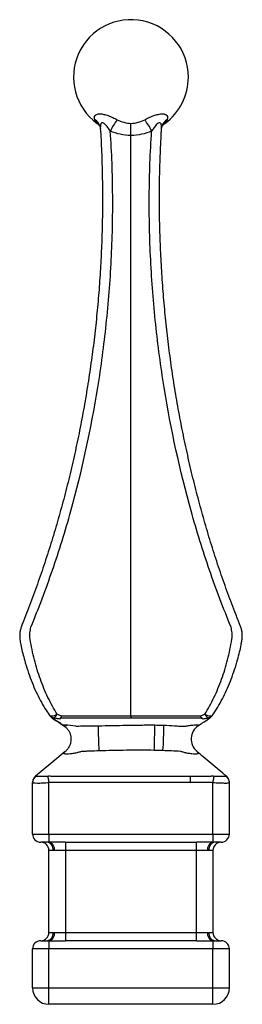
# Model space of a CAD drawing. Units: millimetres. Extents: x 10 to 584, y 10 to 410.
# Drawn here: x 259 to 287, y 175 to 295 of the extents above; entities that cross this region are included whole.
import ezdxf

# ---------------------------------------------------------------- set-up
doc = ezdxf.new("R2010")
doc.units = ezdxf.units.MM
doc.header["$LTSCALE"] = 2

msp = doc.modelspace()

# ---------------------------------------------------------------- linework, layer by layer
at = {"color": 7, "linetype": 'Continuous', "lineweight": 25}
for p, q in [((269.22, 281.86), (269.16, 281.95)), ((263.39, 209.77), (263.46, 209.71)), ((263.47, 209.72), (263.39, 209.77)), ((263.48, 209.7), (263.56, 209.65)), ((281.21, 208.85), (281.18, 208.83)), ((282.5, 209.71), (282.6, 209.78)), ((282.52, 209.71), (282.59, 209.77)), ((265.21, 205.93), (265.12, 205.86)), ((260.99, 195.63), (260.99, 201.87)), ((262.99, 195.63), (262.99, 201.87)), ((280.22, 202.68), (280.22, 201.91)), ((280.22, 202.68), (282.63, 202.68)), ((282.99, 195.63), (282.99, 201.87)), ((284.99, 195.63), (284.99, 201.87)), ((260.99, 195.63), (262.99, 195.63)), ((262.99, 195.63), (262.99, 194.63)), ((262.99, 195.63), (282.99, 195.63)), ((282.99, 195.63), (282.99, 194.63)), ((282.99, 195.63), (284.99, 195.63)), ((262.99, 194.63), (261.99, 194.63)), ((264.99, 194.63), (262.99, 194.63)), ((264.99, 194.63), (280.99, 194.63)), ((264.99, 194.63), (264.99, 193.63)), ((282.99, 194.63), (280.99, 194.63)), ((280.99, 193.63), (280.99, 194.63)), ((283.99, 194.63), (282.99, 194.63)), ((263.5, 193.63), (262.99, 193.63)), ((262.99, 183.63), (262.99, 193.63)), ((263.66, 193.63), (263.5, 193.63)), ((264.99, 193.63), (263.66, 193.63)), ((280.99, 193.63), (264.99, 193.63)), ((264.99, 193.63), (264.99, 183.63)), ((282.32, 193.63), (280.99, 193.63)), ((280.99, 183.63), (280.99, 193.63)), ((282.48, 193.63), (282.32, 193.63)), ((282.99, 193.63), (282.48, 193.63)), ((282.99, 193.63), (282.99, 183.63)), ((262.99, 183.63), (263.5, 183.63)), ((263.5, 183.63), (263.66, 183.63)), ((263.66, 183.63), (264.99, 183.63)), ((264.99, 183.63), (264.99, 182.63)), ((264.99, 183.63), (280.99, 183.63)), ((280.99, 182.63), (280.99, 183.63)), ((280.99, 183.63), (282.32, 183.63)), ((282.32, 183.63), (282.48, 183.63)), ((282.48, 183.63), (282.99, 183.63)), ((261.99, 182.63), (262.99, 182.63)), ((262.99, 182.63), (264.99, 182.63)), ((262.99, 182.63), (262.99, 181.63)), ((280.99, 182.63), (264.99, 182.63)), ((280.99, 182.63), (282.99, 182.63)), ((282.99, 182.63), (282.99, 181.63)), ((282.99, 182.63), (283.99, 182.63)), ((260.99, 176.88), (260.99, 181.63)), ((262.99, 181.63), (260.99, 181.63)), ((282.99, 181.63), (262.99, 181.63)), ((262.99, 176.88), (262.99, 181.63)), ((282.99, 176.88), (282.99, 181.63)), ((284.99, 181.63), (282.99, 181.63)), ((284.99, 176.88), (284.99, 181.63)), ((260.99, 176.88), (262.99, 176.88)), ((262.99, 174.88), (262.99, 176.88)), ((262.99, 176.88), (282.99, 176.88)), ((282.99, 174.88), (282.99, 176.88)), ((282.99, 176.88), (284.99, 176.88)), ((282.99, 174.88), (262.99, 174.88))]:
    msp.add_line(p, q, dxfattribs=at)
at = {"color": 8, "linetype": 'Continuous', "lineweight": 25}
for p, q in [((263.59, 209.65), (263.47, 209.72)), ((282.42, 209.65), (282.5, 209.71))]:
    msp.add_line(p, q, dxfattribs=at)
at = {"color": 8, "linetype": 'Continuous', "lineweight": 25, "flags": 128}
for points in [[(276.71, 281.61), (276.73, 281.86), (276.66, 282.19), (276.6, 282.27), (276.52, 282.32), (276.44, 282.32), (276.32, 282.27), (276.08, 282.07), (275.73, 281.63), (275.51, 281.31), (275.51, 281.31)], [(263.01, 210.16), (263.02, 210.15), (263.09, 210.08), (263.2, 210.04), (263.33, 210.03), (263.48, 210.04), (263.65, 210.08), (263.82, 210.15), (263.99, 210.24)], [(281.99, 210.24), (282.16, 210.15), (282.33, 210.08), (282.5, 210.04), (282.65, 210.03), (282.78, 210.04), (282.89, 210.08), (282.96, 210.15), (282.97, 210.16)], [(264.82, 208.82), (264.76, 208.85), (264.74, 208.9), (264.77, 208.92), (264.9, 208.93), (265.04, 208.93), (265.29, 208.92), (265.6, 208.9), (265.9, 208.87), (266.24, 208.8), (266.32, 208.78), (266.32, 208.78), (266.32, 208.78)], [(281, 205.7), (281.02, 205.69), (281.02, 205.69), (281.02, 205.69)]]:
    msp.add_lwpolyline(points, dxfattribs=at)
at = {"color": 7, "linetype": 'Continuous', "lineweight": 25, "flags": 128}
for points in [[(264.96, 205.68), (263.23, 204.24), (261.35, 202.68)], [(262.84, 202.7), (262.85, 202.63), (262.87, 202.54), (262.89, 202.45), (262.91, 202.34), (262.93, 202.23), (262.95, 202.12), (262.97, 202), (262.99, 201.87)], [(282.99, 201.87), (283.01, 202), (283.03, 202.12), (283.06, 202.23), (283.08, 202.34), (283.09, 202.45), (283.11, 202.54), (283.13, 202.63), (283.14, 202.7)]]:
    msp.add_lwpolyline(points, dxfattribs=at)
at = {"color": 7, "linetype": 'Continuous', "lineweight": 25}
for centre, radius, start, end in [((272.99, 287.88), 7, 0, 233.7736), ((272.99, 287.88), 7, 306.2303, 0), ((277.25, 278.06), 7.52, 142.0097, 154.444), ((268.73, 278.06), 7.52, 25.556, 37.9903), ((263.84, 210.72), 1, 214.369, 224.5507), ((263.1, 210.69), 0.997, 297.2382, 333.2301), ((282.88, 210.69), 1, 206.7361, 242.5138), ((282.14, 210.72), 1, 315.4962, 325.631), ((313.49, 208.61), 44.5, 179.7077, 183.6701), ((211.55, 208.67), 64.34, 357.4686, 0.2239), ((238.04, 208.64), 38.95, 355.8189, 0.3739), ((282.26, 207.21), 1.94, 123.8135, 229.9716), ((261.97, 201.87), 0.98, 121.8318, 179.8378), ((284.01, 201.87), 0.98, 0.163, 58.0952), ((261.99, 195.63), 1, 180, 270), ((283.99, 195.63), 1, 270, 0), ((261.99, 193.63), 1, 0, 90), ((262.61, 193.74), 0.901, 352.9186, 80.4799), ((262.78, 193.77), 0.886, 350.9807, 76.3996), ((283.2, 193.77), 0.886, 103.6004, 189.0193), ((283.38, 193.74), 0.901, 99.5201, 187.0814), ((283.99, 193.63), 1, 90, 180), ((261.99, 183.63), 1, 270, 0), ((262.61, 183.52), 0.901, 279.5204, 7.0812), ((262.78, 183.49), 0.886, 283.6008, 9.0192), ((283.2, 183.49), 0.886, 170.9808, 256.3992), ((283.38, 183.52), 0.901, 172.9188, 260.4796), ((283.99, 183.63), 1, 180, 270), ((261.99, 181.63), 1, 90, 180), ((283.99, 181.63), 1, 0, 90), ((262.99, 176.88), 2, 180, 270), ((282.99, 176.88), 2, 270, 0)]:
    msp.add_arc(centre, radius, start, end, dxfattribs=at)
at = {"color": 8, "linetype": 'Continuous', "lineweight": 25}
for centre, radius, start, end in [((267.72, 281.37), 1.58, 23.4732, 56.5788), ((278.26, 281.38), 1.58, 123.3779, 156.5595), ((263.67, 210.56), 0.77, 224.8941, 261.7237), ((282.31, 210.56), 0.77, 278.0756, 315.1435)]:
    msp.add_arc(centre, radius, start, end, dxfattribs=at)
at = {"color": 7, "linetype": 'Continuous', "lineweight": 25}
for points, knots in [([(268.59, 282.69), (268.51, 282.88), (268.51, 283.05), (268.65, 283.25), (268.72, 283.31), (268.87, 283.36), (268.92, 283.38), (269.05, 283.4), (269.11, 283.41), (269.26, 283.41), (269.33, 283.4), (269.5, 283.38), (269.58, 283.36), (269.76, 283.32), (269.85, 283.3), (270.03, 283.25), (270.12, 283.22), (270.4, 283.12), (270.59, 283.04), (270.96, 282.87), (271.15, 282.79), (271.32, 282.69)], [0, 0, 0, 0, 0.25, 0.25, 0.375, 0.375, 0.4375, 0.4375, 0.5, 0.5, 0.5625, 0.5625, 0.625, 0.625, 0.6875, 0.6875, 0.75, 0.75, 0.875, 0.875, 1, 1, 1, 1]), ([(274.66, 282.69), (275.01, 282.88), (275.39, 283.05), (275.95, 283.25), (276.14, 283.31), (276.4, 283.36), (276.49, 283.38), (276.65, 283.4), (276.73, 283.41), (276.87, 283.41), (276.94, 283.4), (277.06, 283.38), (277.11, 283.36), (277.21, 283.32), (277.25, 283.3), (277.32, 283.25), (277.35, 283.22), (277.42, 283.12), (277.45, 283.04), (277.45, 282.87), (277.43, 282.79), (277.39, 282.69)], [0, 0, 0, 0, 0.25, 0.25, 0.375, 0.375, 0.4375, 0.4375, 0.5, 0.5, 0.5625, 0.5625, 0.625, 0.625, 0.6875, 0.6875, 0.75, 0.75, 0.875, 0.875, 1, 1, 1, 1]), ([(268.85, 282.23), (268.83, 282.25), (268.79, 282.3), (268.7, 282.46), (268.65, 282.56), (268.59, 282.69)], [0, 0, 0, 0, 0.5, 0.5, 1, 1, 1, 1]), ([(268.86, 282.23), (268.91, 282.19), (269.01, 282.11), (269.13, 281.99), (269.19, 281.91), (269.21, 281.89), (269.21, 281.88)], [0, 0, 0, 0, 0.299878, 0.617285, 0.927274, 1, 1, 1, 1]), ([(269.17, 282), (269.19, 281.96), (269.22, 281.86), (269.26, 281.72), (269.26, 281.63), (269.26, 281.63)], [0, 0, 0, 0, 0.476558, 0.993929, 1, 1, 1, 1]), ([(271.32, 282.69), (271.58, 282.56), (271.85, 282.46), (272.41, 282.3), (272.7, 282.25), (272.99, 282.23)], [0, 0, 0, 0, 0.5, 0.5, 1, 1, 1, 1]), ([(272.99, 282.23), (273.28, 282.25), (273.57, 282.3), (274.13, 282.46), (274.4, 282.56), (274.66, 282.69)], [0, 0, 0, 0, 0.5, 0.5, 1, 1, 1, 1]), ([(272.99, 280.77), (272.99, 280.91), (272.99, 281.05), (272.99, 281.33), (272.99, 281.46), (272.99, 281.71), (272.99, 281.83), (272.99, 282.05), (272.99, 282.15), (272.99, 282.23)], [0, 0, 0, 0, 0.25, 0.25, 0.5, 0.5, 0.75, 0.75, 1, 1, 1, 1]), ([(276.73, 281.62), (276.73, 281.68), (276.74, 281.82), (276.78, 281.95), (276.81, 281.99), (276.81, 282)], [0, 0, 0, 0, 0.402467, 0.890899, 1, 1, 1, 1]), ([(276.77, 281.89), (276.78, 281.9), (276.81, 281.94), (276.92, 282.06), (277.03, 282.16), (277.11, 282.22), (277.13, 282.23)], [0, 0, 0, 0, 0.223645, 0.563166, 0.924534, 1, 1, 1, 1]), ([(277.39, 282.69), (277.33, 282.56), (277.28, 282.46), (277.19, 282.3), (277.15, 282.25), (277.13, 282.23)], [0, 0, 0, 0, 0.5, 0.5, 1, 1, 1, 1]), ([(269.25, 281.62), (269.28, 281.16), (269.37, 279.72), (269.46, 277.31), (269.52, 274.42), (269.52, 271.56), (269.46, 268.74), (269.35, 265.91), (269.18, 263.06), (268.95, 260.18), (268.66, 257.3), (268.32, 254.44), (267.91, 251.58), (267.46, 248.72), (266.94, 245.88), (266.37, 243.05), (265.74, 240.24), (265.06, 237.47), (264.33, 234.73), (263.54, 232.03), (262.7, 229.36), (261.81, 226.72), (260.87, 224.13), (260.15, 222.25), (259.69, 221.11), (259.54, 220.66), (259.44, 220.24), (259.41, 219.82), (259.44, 219.43), (259.52, 218.91), (259.64, 218.26), (259.85, 217.4), (260.13, 216.39), (260.48, 215.26), (260.92, 214.09), (261.4, 212.98), (261.92, 211.93), (262.46, 210.99), (262.84, 210.41), (263.01, 210.16)], [0, 0, 0, 0, 0.018549, 0.057493, 0.095935, 0.133845, 0.171207, 0.208356, 0.24682, 0.285279, 0.32377, 0.362333, 0.401014, 0.439858, 0.478912, 0.518133, 0.557124, 0.596059, 0.634949, 0.673795, 0.712601, 0.75137, 0.790107, 0.82881, 0.836497, 0.842511, 0.84824, 0.853697, 0.859396, 0.863748, 0.874662, 0.886317, 0.899809, 0.917839, 0.935163, 0.952205, 0.969183, 0.986142, 1, 1, 1, 1]), ([(260.79, 220.86), (261.73, 223.13), (262.61, 225.45), (264.23, 230.17), (264.98, 232.57), (267.02, 239.9), (268.12, 244.95), (269.36, 252.61), (269.7, 255.19), (270.11, 259.07), (270.23, 260.37), (270.44, 262.98), (270.52, 264.29), (270.72, 268.22), (270.78, 270.84), (270.74, 276.07), (270.65, 278.69), (270.47, 281.31)], [0, 0, 0, 0, 0.125, 0.125, 0.25, 0.25, 0.5, 0.5, 0.625, 0.625, 0.6875, 0.6875, 0.75, 0.75, 0.875, 0.875, 1, 1, 1, 1]), ([(272.99, 280.77), (272.55, 280.77), (272.11, 280.82), (271.27, 281), (270.86, 281.13), (270.47, 281.31)], [0, 0, 0, 0, 0.5, 0.5, 1, 1, 1, 1]), ([(275.51, 281.31), (275.12, 281.13), (274.71, 281), (273.87, 280.82), (273.43, 280.77), (272.99, 280.77)], [0, 0, 0, 0, 0.5, 0.5, 1, 1, 1, 1]), ([(285.19, 220.86), (284.25, 223.13), (283.37, 225.45), (281.75, 230.17), (281, 232.57), (278.96, 239.9), (277.86, 244.95), (276.62, 252.61), (276.28, 255.19), (275.87, 259.07), (275.75, 260.37), (275.55, 262.98), (275.46, 264.29), (275.26, 268.22), (275.2, 270.84), (275.24, 276.07), (275.33, 278.69), (275.51, 281.31)], [0, 0, 0, 0, 0.125, 0.125, 0.25, 0.25, 0.5, 0.5, 0.625, 0.625, 0.6875, 0.6875, 0.75, 0.75, 0.875, 0.875, 1, 1, 1, 1]), ([(282.97, 210.16), (283.03, 210.24), (283.29, 210.62), (283.73, 211.35), (284.27, 212.35), (284.78, 213.41), (285.23, 214.52), (285.63, 215.67), (285.96, 216.78), (286.23, 217.78), (286.4, 218.55), (286.5, 219.15), (286.57, 219.61), (286.56, 220.04), (286.5, 220.45), (286.39, 220.85), (286.23, 221.26), (286.02, 221.78), (285.54, 223.01), (284.8, 224.95), (283.88, 227.55), (283.01, 230.19), (282.19, 232.86), (281.43, 235.57), (280.71, 238.31), (280.05, 241.09), (279.44, 243.89), (278.88, 246.72), (278.38, 249.57), (277.94, 252.42), (277.56, 255.29), (277.23, 258.16), (276.96, 261.04), (276.75, 263.92), (276.59, 266.81), (276.49, 269.7), (276.45, 272.56), (276.47, 275.41), (276.55, 278.25), (276.64, 280.33), (276.71, 281.45), (276.73, 281.61)], [0, 0, 0, 0, 0.004661, 0.020711, 0.037742, 0.054521, 0.071369, 0.088332, 0.105333, 0.119236, 0.130801, 0.137359, 0.143725, 0.149307, 0.15463, 0.160195, 0.166165, 0.172886, 0.18385, 0.222292, 0.260868, 0.299541, 0.338262, 0.377035, 0.415864, 0.454751, 0.4937, 0.532691, 0.571628, 0.610534, 0.649259, 0.68785, 0.726351, 0.764811, 0.803273, 0.841771, 0.880049, 0.917305, 0.955108, 0.993422, 1, 1, 1, 1]), ([(276.85, 281.99), (276.85, 281.98), (276.81, 281.95), (276.78, 281.9), (276.76, 281.86)], [0, 0, 0, 0, 0.0455167, 1, 1, 1, 1]), ([(272.99, 210.03), (272.99, 210.68), (272.99, 211.35), (272.99, 212.72), (272.99, 213.42), (272.99, 214.85), (272.99, 215.58), (272.99, 217.05), (272.99, 217.79), (272.99, 218.73), (272.99, 218.91), (272.99, 219.29), (272.99, 219.47), (272.99, 219.85), (272.99, 220.05), (272.99, 220.43), (272.99, 220.61), (272.99, 220.87), (272.99, 220.95), (272.99, 221.13), (272.99, 221.38), (272.99, 221.99), (272.99, 222.51), (272.99, 224.25), (272.99, 225.67), (272.99, 229.95), (272.99, 232.87), (272.99, 238.74), (272.99, 241.7), (272.99, 247.66), (272.99, 250.66), (272.99, 256.66), (272.99, 259.67), (272.99, 265.7), (272.99, 268.72), (272.99, 273.24), (272.99, 274.75), (272.99, 277.76), (272.99, 279.26), (272.99, 280.77)], [0, 0, 0, 0, 0.03125, 0.03125, 0.0625, 0.0625, 0.09375, 0.09375, 0.125, 0.125, 0.132812, 0.132812, 0.140625, 0.140625, 0.148438, 0.148438, 0.15625, 0.15625, 0.160156, 0.160156, 0.164062, 0.171875, 0.1875, 0.1875, 0.25, 0.25, 0.375, 0.375, 0.5, 0.5, 0.625, 0.625, 0.75, 0.75, 0.875, 0.875, 0.9375, 0.9375, 1, 1, 1, 1]), ([(260.69, 219.38), (260.66, 219.63), (260.65, 219.88), (260.68, 220.26), (260.7, 220.38), (260.74, 220.62), (260.76, 220.74), (260.79, 220.86)], [0, 0, 0, 0, 0.5, 0.5, 0.75, 0.75, 1, 1, 1, 1]), ([(285.29, 219.38), (285.32, 219.63), (285.33, 219.88), (285.3, 220.26), (285.28, 220.38), (285.24, 220.62), (285.22, 220.74), (285.19, 220.86)], [0, 0, 0, 0, 0.5, 0.5, 0.75, 0.75, 1, 1, 1, 1]), ([(263.99, 210.24), (263.59, 210.88), (263.21, 211.57), (262.53, 212.99), (262.22, 213.73), (261.67, 215.26), (261.42, 216.05), (261, 217.69), (260.83, 218.53), (260.69, 219.38)], [0, 0, 0, 0, 0.25, 0.25, 0.5, 0.5, 0.75, 0.75, 1, 1, 1, 1]), ([(281.99, 210.24), (282.39, 210.88), (282.77, 211.57), (283.45, 212.99), (283.76, 213.73), (284.31, 215.26), (284.56, 216.05), (284.98, 217.69), (285.16, 218.53), (285.29, 219.38)], [0, 0, 0, 0, 0.25, 0.25, 0.5, 0.5, 0.75, 0.75, 1, 1, 1, 1]), ([(263.12, 210.02), (263.13, 210.01), (263.2, 209.94), (263.28, 209.86), (263.35, 209.8), (263.37, 209.79)], [0, 0, 0, 0, 0.109442, 0.777935, 1, 1, 1, 1]), ([(263.99, 210.24), (264.08, 210.2), (264.17, 210.16), (264.34, 210.09), (264.43, 210.06), (264.53, 210.03)], [0, 0, 0, 0, 0.5, 0.5, 1, 1, 1, 1]), ([(264.53, 210.03), (264.5, 209.96), (264.47, 209.89), (264.42, 209.81), (264.41, 209.79), (264.4, 209.78)], [0, 0, 0, 0, 0.75, 0.75, 1, 1, 1, 1]), ([(264.44, 209.77), (264.45, 209.79), (264.47, 209.83), (264.5, 209.92), (264.52, 209.99), (264.53, 210.03)], [0, 0, 0, 0, 0.264219, 0.597655, 1, 1, 1, 1]), ([(264.53, 210.03), (265.92, 210.02), (267.33, 210.02), (270.16, 210.02), (271.57, 210.02), (272.99, 210.03)], [0, 0, 0, 0, 0.5, 0.5, 1, 1, 1, 1]), ([(272.99, 210.03), (273.35, 210.03), (273.7, 210.03), (274.41, 210.04), (274.76, 210.04), (275.83, 210.04), (276.54, 210.04), (277.95, 210.04), (278.65, 210.04), (279.71, 210.04), (280.06, 210.04), (280.76, 210.03), (281.11, 210.03), (281.46, 210.03)], [0, 0, 0, 0, 0.125, 0.125, 0.25, 0.25, 0.5, 0.5, 0.75, 0.75, 0.875, 0.875, 1, 1, 1, 1]), ([(281.46, 210.03), (281.47, 209.98), (281.49, 209.91), (281.52, 209.84), (281.53, 209.81), (281.54, 209.79), (281.54, 209.78), (281.55, 209.77)], [0, 0, 0, 0, 0.5, 0.75, 0.875, 0.875, 1, 1, 1, 1]), ([(281.62, 209.8), (281.61, 209.81), (281.58, 209.85), (281.54, 209.9), (281.5, 209.96), (281.47, 210.01), (281.46, 210.03)], [0, 0, 0, 0, 0.233419, 0.478658, 0.735002, 1, 1, 1, 1]), ([(282.57, 209.76), (282.59, 209.77), (282.64, 209.81), (282.73, 209.89), (282.8, 209.96), (282.85, 210.01), (282.86, 210.02)], [0, 0, 0, 0, 0.184783, 0.472479, 0.910785, 1, 1, 1, 1]), ([(263.59, 209.65), (263.57, 209.66), (263.52, 209.68), (263.46, 209.71), (263.41, 209.75), (263.37, 209.78), (263.36, 209.8)], [0, 0, 0, 0, 0.248008, 0.497546, 0.748309, 1, 1, 1, 1]), ([(263.47, 209.77), (263.74, 209.58), (264.23, 209.25), (264.72, 208.92), (264.93, 208.78)], [0, 0, 0, 0, 0.565445, 1, 1, 1, 1]), ([(263.52, 209.67), (263.76, 209.52), (264.23, 209.21), (264.69, 208.91), (264.91, 208.75)], [0, 0, 0, 0, 0.501988, 1, 1, 1, 1]), ([(264.32, 209.65), (264.26, 209.65), (264.19, 209.65), (264.06, 209.67), (264, 209.68), (263.87, 209.71), (263.81, 209.73), (263.68, 209.76), (263.62, 209.78), (263.56, 209.8)], [0, 0, 0, 0, 0.25, 0.25, 0.5, 0.5, 0.75, 0.75, 1, 1, 1, 1]), ([(263.56, 209.8), (263.56, 209.78), (263.57, 209.77), (263.58, 209.74), (263.58, 209.72), (263.59, 209.7), (263.6, 209.68), (263.6, 209.66), (263.59, 209.66), (263.59, 209.65)], [0, 0, 0, 0, 0.25, 0.25, 0.5, 0.5, 0.75, 0.75, 1, 1, 1, 1]), ([(264.44, 209.77), (264.43, 209.75), (264.41, 209.73), (264.37, 209.69), (264.34, 209.67), (264.32, 209.65)], [0, 0, 0, 0, 0.243012, 0.500022, 1, 1, 1, 1]), ([(264.44, 209.77), (264.44, 209.77), (264.44, 209.77), (264.44, 209.77), (264.43, 209.77), (264.42, 209.77), (264.42, 209.77), (264.41, 209.77), (264.4, 209.78)], [0, 0, 0, 0, 0.0625, 0.0625, 0.25, 0.5, 0.5, 1, 1, 1, 1]), ([(272.99, 209.77), (272.27, 209.77), (271.56, 209.77), (270.13, 209.77), (269.41, 209.77), (267.99, 209.77), (267.28, 209.77), (265.86, 209.77), (265.15, 209.77), (264.44, 209.77)], [0, 0, 0, 0, 0.25, 0.25, 0.5, 0.5, 0.75, 0.75, 1, 1, 1, 1]), ([(264.82, 208.81), (264.9, 208.75), (265.07, 208.62), (265.3, 208.36), (265.49, 208.04), (265.63, 207.68), (265.68, 207.3), (265.67, 206.95), (265.6, 206.62), (265.48, 206.31), (265.3, 206.04), (265.14, 205.85), (265.04, 205.75), (265, 205.72), (264.99, 205.71), (264.99, 205.71), (264.99, 205.71)], [0, 0, 0, 0, 0.083802, 0.179149, 0.277552, 0.37748, 0.485556, 0.575745, 0.655833, 0.756246, 0.845218, 0.920105, 0.965556, 0.984113, 0.999699, 1, 1, 1, 1]), ([(266.32, 208.78), (266.54, 208.79), (266.76, 208.8), (267.21, 208.81), (267.43, 208.81), (268.1, 208.82), (268.54, 208.83), (268.99, 208.83)], [0, 0, 0, 0, 0.25, 0.25, 0.5, 0.5, 1, 1, 1, 1]), ([(268.99, 208.83), (270.14, 208.85), (271.29, 208.87), (273.01, 208.9), (273.58, 208.91), (274.45, 208.92), (274.73, 208.92), (275.31, 208.92), (275.6, 208.92), (275.88, 208.92)], [0, 0, 0, 0, 0.5, 0.5, 0.75, 0.75, 0.875, 0.875, 1, 1, 1, 1]), ([(281.55, 209.77), (281.19, 209.77), (280.84, 209.77), (280.13, 209.77), (279.77, 209.77), (278.71, 209.76), (278, 209.76), (276.57, 209.76), (275.86, 209.76), (274.78, 209.77), (274.42, 209.77), (273.71, 209.77), (273.35, 209.77), (272.99, 209.77)], [0, 0, 0, 0, 0.125, 0.125, 0.25, 0.25, 0.5, 0.5, 0.75, 0.75, 0.875, 0.875, 1, 1, 1, 1]), ([(276.99, 208.89), (277.43, 208.88), (277.87, 208.86), (278.53, 208.81), (278.74, 208.79), (279.07, 208.78), (279.18, 208.77), (279.35, 208.77), (279.4, 208.77), (279.48, 208.76), (279.52, 208.76), (279.57, 208.76), (279.59, 208.76), (279.61, 208.76), (279.61, 208.76), (279.62, 208.76), (279.62, 208.76)], [0, 0, 0, 0, 0.5, 0.5, 0.75, 0.75, 0.875, 0.875, 0.9375, 0.9375, 0.96875, 0.984375, 0.992188, 0.996094, 0.996094, 1, 1, 1, 1]), ([(281.21, 208.85), (281.39, 208.97), (281.8, 209.24), (282.22, 209.52), (282.46, 209.67)], [0, 0, 0, 0, 0.438942, 1, 1, 1, 1]), ([(281.62, 209.8), (281.61, 209.79), (281.6, 209.79), (281.58, 209.78), (281.57, 209.77), (281.55, 209.77), (281.55, 209.77), (281.55, 209.77), (281.55, 209.77)], [0, 0, 0, 0, 0.5, 0.5, 0.75, 0.96875, 0.96875, 1, 1, 1, 1]), ([(281.78, 209.65), (281.76, 209.66), (281.72, 209.67), (281.66, 209.7), (281.61, 209.72), (281.58, 209.75), (281.56, 209.76), (281.55, 209.77)], [0, 0, 0, 0, 0.250039, 0.499996, 0.749988, 0.872818, 1, 1, 1, 1]), ([(281.78, 209.65), (281.77, 209.66), (281.74, 209.68), (281.7, 209.71), (281.66, 209.75), (281.64, 209.78), (281.62, 209.8)], [0, 0, 0, 0, 0.248221, 0.497833, 0.748526, 1, 1, 1, 1]), ([(282.42, 209.8), (282.37, 209.78), (282.31, 209.77), (282.21, 209.74), (282.16, 209.72), (282.05, 209.7), (282, 209.68), (281.89, 209.66), (281.83, 209.66), (281.78, 209.65)], [0, 0, 0, 0, 0.25, 0.25, 0.5, 0.5, 0.75, 0.75, 1, 1, 1, 1]), ([(282.42, 209.65), (282.41, 209.65), (282.39, 209.65), (282.38, 209.67), (282.38, 209.68), (282.4, 209.71), (282.4, 209.73), (282.41, 209.76), (282.42, 209.78), (282.42, 209.8)], [0, 0, 0, 0, 0.25, 0.25, 0.5, 0.5, 0.75, 0.75, 1, 1, 1, 1]), ([(282.59, 209.77), (282.57, 209.75), (282.55, 209.73), (282.5, 209.69), (282.45, 209.67), (282.42, 209.65)], [0, 0, 0, 0, 0.2430018, 0.5000229, 1, 1, 1, 1]), ([(282.62, 209.8), (282.62, 209.79), (282.61, 209.79), (282.61, 209.78), (282.6, 209.77), (282.59, 209.77), (282.59, 209.77), (282.59, 209.77), (282.59, 209.77)], [0, 0, 0, 0, 0.5, 0.5, 0.75, 0.96875, 0.96875, 1, 1, 1, 1]), ([(266.96, 205.69), (266.81, 205.65), (266.66, 205.6), (266.35, 205.52), (266.19, 205.49), (265.88, 205.43), (265.71, 205.41), (265.42, 205.38), (265.28, 205.37), (265.05, 205.37), (264.96, 205.38), (264.88, 205.4), (264.86, 205.41), (264.83, 205.43), (264.81, 205.45), (264.8, 205.47), (264.8, 205.49), (264.81, 205.52), (264.82, 205.54), (264.84, 205.58), (264.86, 205.59), (264.9, 205.63), (264.91, 205.64), (264.93, 205.66), (264.94, 205.67), (264.95, 205.68), (264.96, 205.68), (264.96, 205.69), (264.97, 205.69), (264.97, 205.7), (264.97, 205.7)], [0, 0, 0, 0, 0.125, 0.125, 0.25, 0.25, 0.375, 0.375, 0.5, 0.5, 0.625, 0.625, 0.6875, 0.6875, 0.75, 0.75, 0.8125, 0.8125, 0.875, 0.875, 0.9375, 0.9375, 0.96875, 0.96875, 0.984375, 0.984375, 0.992188, 0.996094, 0.996094, 1, 1, 1, 1]), ([(264.97, 205.7), (264.97, 205.7), (264.98, 205.7), (264.99, 205.71), (265, 205.72), (265.01, 205.73)], [0, 0, 0, 0, 0.000112, 0.417429, 1, 1, 1, 1]), ([(269.08, 205.76), (268.73, 205.75), (268.37, 205.74), (267.84, 205.72), (267.58, 205.71), (267.27, 205.7), (267.11, 205.69), (267.04, 205.69), (267, 205.69), (266.98, 205.69), (266.97, 205.69), (266.97, 205.69), (266.96, 205.69)], [0, 0, 0, 0, 0.5, 0.5, 0.75, 0.875, 0.9375, 0.96875, 0.984375, 0.992187, 0.992187, 1, 1, 1, 1]), ([(275.82, 205.83), (274.7, 205.85), (273.57, 205.85), (271.33, 205.82), (270.2, 205.79), (269.08, 205.76)], [0, 0, 0, 0, 0.5, 0.5, 1, 1, 1, 1]), ([(279.01, 205.7), (278.66, 205.72), (278.3, 205.74), (277.6, 205.77), (277.24, 205.78), (276.89, 205.8)], [0, 0, 0, 0, 0.5, 0.5, 1, 1, 1, 1]), ([(281.02, 205.69), (281.07, 205.65), (281.12, 205.6), (281.18, 205.52), (281.19, 205.49), (281.17, 205.43), (281.14, 205.41), (281.01, 205.38), (280.92, 205.37), (280.69, 205.37), (280.55, 205.38), (280.25, 205.41), (280.09, 205.44), (279.77, 205.49), (279.61, 205.53), (279.38, 205.59), (279.31, 205.61), (279.2, 205.64), (279.14, 205.66), (279.07, 205.68), (279.04, 205.69), (279.03, 205.69), (279.02, 205.69), (279.02, 205.7), (279.01, 205.7)], [0, 0, 0, 0, 0.125, 0.125, 0.25, 0.25, 0.375, 0.375, 0.5, 0.5, 0.625, 0.625, 0.75, 0.75, 0.875, 0.875, 0.9375, 0.9375, 0.96875, 0.984375, 0.992187, 0.996094, 0.996094, 1, 1, 1, 1]), ([(284.63, 202.68), (284.34, 202.92), (283.75, 203.42), (282.8, 204.21), (281.91, 204.94), (281.29, 205.46), (281.04, 205.67)], [0, 0, 0, 0, 0.283527, 0.567929, 0.826519, 1, 1, 1, 1]), ([(261.35, 202.68), (261.3, 202.63), (261.19, 202.53), (261.08, 202.34), (261, 202.13), (260.99, 201.98), (260.99, 201.91)], [0, 0, 0, 0, 0.25, 0.499999, 0.749999, 1, 1, 1, 1]), ([(260.99, 201.87), (260.99, 201.9), (260.99, 201.92), (260.99, 201.92), (260.99, 201.92)], [0, 0, 0, 0, 0.9384795, 1, 1, 1, 1]), ([(262.99, 201.87), (262.86, 201.86), (262.73, 201.85), (262.47, 201.83), (262.35, 201.83), (262.1, 201.82), (261.99, 201.81), (261.77, 201.81), (261.67, 201.81), (261.39, 201.81), (261.24, 201.81), (261.09, 201.83), (261.05, 201.83), (261, 201.85), (260.99, 201.86), (260.99, 201.87)], [0, 0, 0, 0, 0.125, 0.125, 0.25, 0.25, 0.375, 0.375, 0.5, 0.5, 0.75, 0.75, 0.875, 0.875, 1, 1, 1, 1]), ([(261.35, 202.68), (261.35, 202.68), (261.35, 202.68), (261.36, 202.69), (261.36, 202.69), (261.37, 202.69), (261.37, 202.7), (261.39, 202.7), (261.4, 202.71), (261.42, 202.71), (261.42, 202.71), (261.44, 202.71), (261.44, 202.7), (261.45, 202.7)], [0, 0, 0, 0, 0.0625, 0.0625, 0.125, 0.125, 0.25, 0.25, 0.5, 0.5, 0.75, 0.75, 1, 1, 1, 1]), ([(261.45, 202.7), (261.46, 202.7), (261.47, 202.7), (261.49, 202.69), (261.51, 202.69), (261.54, 202.68), (261.58, 202.68), (261.7, 202.67), (261.8, 202.67), (262.05, 202.67), (262.19, 202.67), (262.5, 202.68), (262.67, 202.69), (262.84, 202.7)], [0, 0, 0, 0, 0.0625, 0.0625, 0.125, 0.125, 0.25, 0.25, 0.5, 0.5, 0.75, 0.75, 1, 1, 1, 1]), ([(262.84, 202.7), (262.93, 202.71), (263.01, 202.71), (263.18, 202.7), (263.27, 202.69), (263.35, 202.68)], [0, 0, 0, 0, 0.5, 0.5, 1, 1, 1, 1]), ([(280.22, 201.91), (277.35, 201.91), (273.04, 201.91), (268.02, 201.91), (265.5, 201.91), (264.25, 201.91), (263.71, 201.91), (263.44, 201.91), (263.35, 201.91), (263.17, 201.9), (263.08, 201.89), (262.99, 201.87)], [0, 0, 0, 0, 0.5, 0.75, 0.875, 0.9375, 0.96875, 0.96875, 0.984375, 0.984375, 1, 1, 1, 1]), ([(263.35, 202.68), (263.35, 202.68), (263.35, 202.68), (263.35, 202.68), (264.02, 202.68), (264.68, 202.68), (265.35, 202.68), (268.02, 202.68), (270.68, 202.68), (273.35, 202.68), (273.58, 202.68), (273.8, 202.68), (274.03, 202.68), (276.09, 202.68), (278.16, 202.68), (280.22, 202.68)], [-0.00000006, -0.00000006, -0.00000006, -0.00000006, 0, 0, 0, 0.002, 0.002, 0.002, 0.01, 0.01, 0.01, 0.01068145, 0.01068145, 0.01068145, 0.01687091, 0.01687091, 0.01687091, 0.01687091]), ([(282.99, 201.87), (282.88, 201.89), (282.76, 201.91), (282.53, 201.91), (282.41, 201.91), (282.07, 201.91), (281.38, 201.91), (280.68, 201.91), (280.22, 201.91)], [0, 0, 0, 0, 0.125, 0.125, 0.25, 0.25, 0.5, 1, 1, 1, 1]), ([(282.63, 202.68), (282.64, 202.68), (282.64, 202.68), (282.65, 202.68), (282.67, 202.68), (282.7, 202.69), (282.74, 202.69), (282.8, 202.7), (282.84, 202.71), (282.97, 202.71), (283.05, 202.71), (283.14, 202.7)], [0, 0, 0, 0, 0.03125, 0.03125, 0.0625, 0.125, 0.25, 0.25, 0.5, 0.5, 1, 1, 1, 1]), ([(284.99, 201.87), (284.99, 201.86), (284.98, 201.85), (284.93, 201.83), (284.89, 201.83), (284.79, 201.82), (284.73, 201.81), (284.58, 201.81), (284.5, 201.81), (284.22, 201.81), (284, 201.81), (283.64, 201.83), (283.51, 201.83), (283.25, 201.85), (283.12, 201.86), (282.99, 201.87)], [0, 0, 0, 0, 0.125, 0.125, 0.25, 0.25, 0.375, 0.375, 0.5, 0.5, 0.75, 0.75, 0.875, 0.875, 1, 1, 1, 1]), ([(283.14, 202.7), (283.49, 202.68), (283.81, 202.67), (284.18, 202.67), (284.28, 202.67), (284.44, 202.68), (284.5, 202.69), (284.53, 202.7)], [0, 0, 0, 0, 0.5, 0.5, 0.75, 0.75, 1, 1, 1, 1]), ([(284.53, 202.7), (284.54, 202.71), (284.56, 202.71), (284.59, 202.7), (284.61, 202.69), (284.63, 202.68)], [0, 0, 0, 0, 0.5, 0.5, 1, 1, 1, 1]), ([(284.99, 201.91), (284.99, 201.98), (284.98, 202.13), (284.9, 202.34), (284.79, 202.53), (284.68, 202.63), (284.63, 202.68)], [0, 0, 0, 0, 0.2500005, 0.5000006, 0.7499995, 1, 1, 1, 1])]:
    msp.add_open_spline(points, degree=3, knots=knots, dxfattribs=at)
at = {"color": 8, "linetype": 'Continuous', "lineweight": 25}
for points, knots in [([(270.47, 281.31), (270.34, 281.5), (270.14, 281.81), (269.85, 282.13), (269.66, 282.27), (269.55, 282.32), (269.45, 282.32), (269.34, 282.25), (269.26, 282.02), (269.24, 281.78), (269.26, 281.62), (269.26, 281.61)], [0, 0, 0, 0, 0.257786, 0.431217, 0.489833, 0.544926, 0.590634, 0.650026, 0.772951, 0.987172, 1, 1, 1, 1]), ([(263.39, 209.77), (263.39, 209.77), (263.39, 209.77), (263.4, 209.77), (263.4, 209.77)], [0, 0, 0, 0, 0.000776, 1, 1, 1, 1]), ([(265.13, 208.76), (265.14, 208.78), (265.14, 208.8), (265.14, 208.84), (265.14, 208.87), (265.14, 208.88)], [0, 0, 0, 0, 0.5, 0.5, 1, 1, 1, 1]), ([(279.62, 208.76), (279.62, 208.76), (279.74, 208.79), (280.01, 208.86), (280.34, 208.9), (280.61, 208.92), (280.8, 208.93), (281.01, 208.93), (281.17, 208.93), (281.25, 208.91), (281.26, 208.88), (281.22, 208.86), (281.21, 208.85)], [0, 0, 0, 0, 0.000024, 0.164242, 0.354961, 0.379207, 0.50229, 0.586847, 0.708365, 0.822152, 0.950614, 1, 1, 1, 1])]:
    msp.add_open_spline(points, degree=3, knots=knots, dxfattribs=at)
at = {"color": 7, "linetype": 'Continuous', "lineweight": 25}
for points in [[(272.99, 210.03), (272.99, 209.93), (272.99, 209.84), (272.99, 209.77)], [(281.46, 210.03), (281.64, 210.09), (281.82, 210.16), (281.99, 210.24)], [(264.4, 209.78), (264.37, 209.73), (264.35, 209.69), (264.32, 209.65)], [(275.88, 208.92), (276.25, 208.91), (276.62, 208.9), (276.99, 208.89)], [(276.89, 205.8), (276.53, 205.81), (276.18, 205.82), (275.82, 205.83)]]:
    msp.add_open_spline(points, degree=3, dxfattribs=at)

doc.saveas('drawing.dxf')
